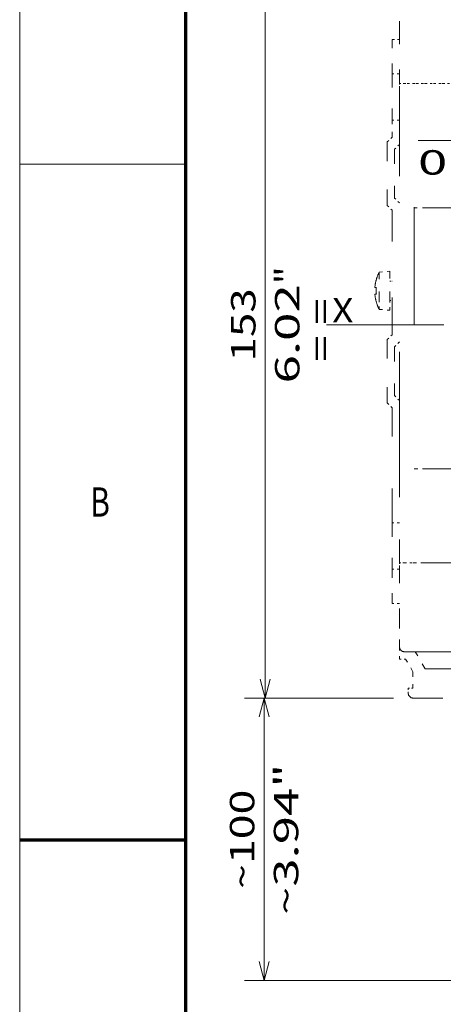
# Model space of a CAD drawing. Extents: x -1000000 to 1000000, y -1000000 to 1000000.
# Drawn here: x 0 to 43, y 132 to 233 of the extents above; entities that cross this region are included whole.
import ezdxf
from ezdxf.enums import TextEntityAlignment as Align

# ---------------------------------------------------------------- set-up
doc = ezdxf.new("R2010")
doc.units = 0
for name, pattern in [('DASHDOT', [18.5, 12, -3, 0.5, -3]), ('DASHED', [15, 12, -3]), ('DASHSPACE', [30, 12, -18])]:
    doc.linetypes.add(name, pattern=pattern)
doc.layers.get('0').update_dxf_attribs({"lineweight": 13})
doc.layers.add('General', color=7, linetype='Continuous', lineweight=13)
doc.styles.get("Standard").update_dxf_attribs({"font": 'isocp.shx'})
doc.dimstyles.get("Standard").update_dxf_attribs({"dimtxt": 2.5, "dimasz": 2.5, "dimexe": 1.25, "dimexo": 0.625, "dimtad": 1, "dimcen": 2.5, "dimadec": 0, "dimazin": 0, "dimtfac": 1, "dimtmove": 0, "dimatfit": 0, "dimfxl": 1, "dimarcsym": 0})

# ---------------------------------------------------------------- blocks, each defined once
blk = doc.blocks.new('*D41')
at = {"color": 7, "lineweight": 13, "ltscale": 0.376449}
blk.add_line((51.367666, 207.125406), (51.367666, 222.18335), dxfattribs=at)
at = {"color": 7, "lineweight": 13, "ltscale": 0.452466}
blk.add_line((40.788265, 220.18335), (58.886923, 220.18335), dxfattribs=at)
at = {"color": 7, "lineweight": 13}
for points in [[(49.435814, 219.665712), (51.367666, 220.18335), (49.435814, 220.700987)], [(55.818774, 220.700987), (53.886923, 220.18335), (55.818774, 219.665712)]]:
    blk.add_lwpolyline(points, dxfattribs=at)
for s, p, p2 in [('5', (44.37352, 221.18335), (46.542107, 221.18335)), ('0.2', (40.788265, 216.68335), (48.294029, 216.68335)), ('"', (48.294029, 216.68335), (50.127361, 216.68335))]:
    blk.add_text(s, height=2.5, dxfattribs=at).set_placement(p, p2, align=Align.FIT)
blk = doc.blocks.new('*D43')
at = {"color": 7, "lineweight": 13}
for p, q in [((53.261923, 239.525406), (23.143526, 239.525406)), ((25.143526, 163.025406), (25.143526, 239.525406))]:
    blk.add_line(p, q, dxfattribs=at)
at = {"color": 7, "lineweight": 13, "ltscale": 0.378585}
blk.add_line((38.286922, 163.025406), (23.143526, 163.025406), dxfattribs=at)
at = {"color": 7, "lineweight": 13}
for points in [[(25.661161, 237.593555), (25.143526, 239.525406), (24.625887, 237.593555)], [(24.625887, 164.957256), (25.143526, 163.025406), (25.661161, 164.957256)]]:
    blk.add_lwpolyline(points, dxfattribs=at)
for s, p, p2 in [('"', (28.643526, 205.445915), (28.643526, 207.279248)), ('6.02', (28.643526, 195.271564), (28.643526, 205.445915)), ('153', (24.143526, 197.522524), (24.143526, 205.028288))]:
    blk.add_text(s, height=2.5, rotation=90.000003, dxfattribs=at).set_placement(p, p2, align=Align.FIT)
blk = doc.blocks.new('*D45')
at = {"color": 34, "lineweight": 13, "ltscale": 0.381614}
blk.add_line((38.286922, 163.025406), (23.022364, 163.025406), dxfattribs=at)
at = {"color": 34, "lineweight": 13}
for p, q in [((25.022364, 134.079735), (25.022364, 163.025406)), ((66.886923, 134.079735), (23.022364, 134.079735))]:
    blk.add_line(p, q, dxfattribs=at)
for points in [[(25.539999, 161.093555), (25.022364, 163.025406), (24.504724, 161.093555)], [(24.504724, 136.011589), (25.022364, 134.079735), (25.539999, 136.011589)]]:
    blk.add_lwpolyline(points, dxfattribs=at)
for s, p, p2 in [('~3.94"', (28.522364, 140.796806), (28.522364, 156.308334)), ('~100', (24.022364, 143.465393), (24.022364, 153.639748))]:
    blk.add_text(s, height=2.5, rotation=90.000003, dxfattribs=at).set_placement(p, p2, align=Align.FIT)

msp = doc.modelspace()

# ---------------------------------------------------------------- linework, layer by layer
at = {"color": 8, "linetype": 'DASHED', "lineweight": 13}
msp.add_line((0, -1000000), (0, 1000000), dxfattribs=at)
at = {"color": 7, "linetype": 'DASHSPACE', "lineweight": 13, "ltscale": 0.0625}
for p, q in [((38.886923, 234.275406), (38.886923, 231.775406)), ((38.886923, 168.275406), (38.886923, 170.775406))]:
    msp.add_line(p, q, dxfattribs=at)
at = {"color": 7, "linetype": 'DASHSPACE', "lineweight": 13, "ltscale": 0.14375}
for p, q in [((38.886923, 231.775406), (38.886923, 226.025406)), ((38.886923, 176.525406), (38.886923, 170.775406))]:
    msp.add_line(p, q, dxfattribs=at)
at = {"color": 7, "linetype": 'DASHSPACE', "lineweight": 13, "ltscale": 0.0875}
for p, q in [((38.136923, 227.025406), (38.136923, 230.525406)), ((38.136923, 172.725406), (38.136923, 176.225406))]:
    msp.add_line(p, q, dxfattribs=at)
at = {"color": 7, "linetype": 'DASHSPACE', "lineweight": 13, "ltscale": 0.01875}
for p, q in [((38.136923, 230.525406), (38.886923, 230.525406)), ((38.886923, 227.025406), (38.136923, 227.025406)), ((38.886923, 222.275406), (38.136923, 222.275406)), ((38.886923, 180.975406), (38.136923, 180.975406)), ((39.386923, 176.875406), (40.136923, 176.875406)), ((38.886923, 176.225406), (38.136923, 176.225406)), ((38.886923, 172.725406), (38.136923, 172.725406)), ((41.511923, 166.025406), (42.261923, 166.025406))]:
    msp.add_line(p, q, dxfattribs=at)
at = {"color": 7, "linetype": 'DASHSPACE', "lineweight": 13, "ltscale": 0.11875}
for p, q in [((38.136923, 227.025406), (38.136923, 222.275406)), ((38.136923, 180.975406), (38.136923, 176.225406))]:
    msp.add_line(p, q, dxfattribs=at)
at = {"color": 7, "linetype": 'DASHSPACE', "lineweight": 13, "ltscale": 0.0125}
for p, q in [((38.886923, 226.025406), (39.386923, 226.025406)), ((39.386923, 176.875406), (38.886923, 176.875406)), ((39.786923, 164.025406), (39.786923, 163.525406))]:
    msp.add_line(p, q, dxfattribs=at)
at = {"color": 7, "linetype": 'DASHSPACE', "lineweight": 13, "ltscale": 0.00875}
for p, q in [((38.886923, 226.025402), (38.886923, 225.675403)), ((38.886923, 226.025376), (38.886923, 225.675378)), ((38.886923, 176.875402), (38.886923, 176.525402)), ((38.886923, 176.875376), (38.886923, 176.525376))]:
    msp.add_line(p, q, dxfattribs=at)
at = {"color": 7, "linetype": 'DASHSPACE', "lineweight": 13}
for p, q in [((38.886923, 186.525406), (38.886923, 225.675406)), ((40.386923, 213.275406), (40.386923, 186.525406)), ((39.386923, 167.775406), (60.418696, 167.775406))]:
    msp.add_line(p, q, dxfattribs=at)
at = {"color": 7, "linetype": 'DASHSPACE', "lineweight": 13, "ltscale": 0.003125}
msp.add_line((39.511923, 226.025406), (39.386923, 226.025406), dxfattribs=at)
at = {"color": 7, "linetype": 'DASHSPACE', "lineweight": 13, "ltscale": 0.00625}
for p, q in [((39.761923, 226.025406), (39.511923, 226.025406)), ((40.661923, 226.025406), (40.411923, 226.025406)), ((41.561923, 226.025406), (41.311923, 226.025406)), ((42.461923, 226.025406), (42.211923, 226.025406)), ((43.361923, 226.025406), (43.111923, 226.025406)), ((37.886923, 205.775406), (38.136923, 205.775406)), ((37.886923, 203.775406), (38.136923, 203.775406)), ((40.386923, 176.875406), (40.136923, 176.875406))]:
    msp.add_line(p, q, dxfattribs=at)
at = {"color": 7, "linetype": 'DASHSPACE', "lineweight": 13, "ltscale": 0.01625}
for p, q in [((40.411923, 226.025406), (39.761923, 226.025406)), ((41.311923, 226.025406), (40.661923, 226.025406)), ((42.211923, 226.025406), (41.561923, 226.025406)), ((43.111923, 226.025406), (42.461923, 226.025406)), ((44.011923, 226.025406), (43.361923, 226.025406))]:
    msp.add_line(p, q, dxfattribs=at)
at = {"color": 7, "linetype": 'DASHSPACE', "lineweight": 13, "ltscale": 0.04375}
msp.add_line((38.136923, 220.525406), (38.136923, 222.275406), dxfattribs=at)
at = {"color": 7, "linetype": 'DASHSPACE', "lineweight": 13, "ltscale": 0.017678}
for p, q in [((37.636923, 220.025406), (38.136923, 220.525406)), ((38.886923, 219.775406), (38.386923, 219.275406)), ((38.886923, 213.775406), (38.386923, 214.275406)), ((37.636923, 213.525406), (38.136923, 213.025406)), ((37.636923, 199.775406), (38.136923, 200.275406)), ((38.886923, 199.525406), (38.386923, 199.025406)), ((38.886923, 193.525406), (38.386923, 194.025406)), ((37.636923, 193.275406), (38.136923, 192.775406))]:
    msp.add_line(p, q, dxfattribs=at)
at = {"color": 7, "linetype": 'DASHSPACE', "lineweight": 13, "ltscale": 0.1625}
for p, q in [((37.636923, 220.025406), (37.636923, 213.525406)), ((37.636923, 199.775406), (37.636923, 193.275406))]:
    msp.add_line(p, q, dxfattribs=at)
at = {"color": 7, "linetype": 'DASHSPACE', "lineweight": 13, "ltscale": 0.125}
for p, q in [((38.386923, 219.275406), (38.386923, 214.275406)), ((38.386923, 199.025406), (38.386923, 194.025406))]:
    msp.add_line(p, q, dxfattribs=at)
at = {"color": 7, "linetype": 'DASHSPACE', "lineweight": 13, "ltscale": 0.31875}
msp.add_line((38.136923, 200.275406), (38.136923, 213.025406), dxfattribs=at)
at = {"color": 7, "linetype": 'DASHSPACE', "lineweight": 13, "ltscale": 0.001675}
msp.add_line((40.386923, 213.275406), (40.386923, 213.342393), dxfattribs=at)
at = {"color": 7, "linetype": 'DASHSPACE', "lineweight": 13, "ltscale": 0.03125}
for p, q in [((41.636923, 213.275406), (40.386923, 213.275406)), ((40.386923, 186.525406), (41.636923, 186.525406)), ((41.636923, 186.525406), (40.386923, 186.525406))]:
    msp.add_line(p, q, dxfattribs=at)
at = {"color": 7, "linetype": 'DASHSPACE', "lineweight": 13, "ltscale": 0.469544}
for p, q in [((60.418696, 213.275406), (41.636923, 213.275406)), ((60.418696, 186.525406), (41.636923, 186.525406))]:
    msp.add_line(p, q, dxfattribs=at)
at = {"color": 7, "linetype": 'DASHSPACE', "lineweight": 13, "ltscale": 0.0004}
for p, q in [((36.521821, 205.925406), (36.505802, 205.925406)), ((36.505802, 203.625406), (36.521821, 203.625406))]:
    msp.add_line(p, q, dxfattribs=at)
at = {"color": 7, "linetype": 'DASHSPACE', "lineweight": 13, "ltscale": 0.02676}
for p, q in [((36.82061, 206.682116), (37.886923, 206.775406)), ((36.82061, 202.868696), (37.886923, 202.775406))]:
    msp.add_line(p, q, dxfattribs=at)
at = {"color": 7, "linetype": 'DASHSPACE', "lineweight": 13, "ltscale": 0.070521}
msp.add_line((36.82061, 203.861281), (36.82061, 206.682116), dxfattribs=at)
at = {"color": 7, "linetype": 'DASHSPACE', "lineweight": 13, "ltscale": 0.073971}
msp.add_line((37.886923, 203.816555), (37.886923, 206.775406), dxfattribs=at)
at = {"color": 7, "linetype": 'DASHSPACE', "lineweight": 13, "ltscale": 0.003854}
msp.add_line((36.367666, 205.125406), (36.521821, 205.125406), dxfattribs=at)
at = {"color": 7, "linetype": 'DASHSPACE', "lineweight": 13, "ltscale": 0.000911}
msp.add_line((36.404107, 204.425406), (36.367666, 204.425406), dxfattribs=at)
at = {"color": 7, "linetype": 'DASHSPACE', "lineweight": 13, "ltscale": 0.002943}
msp.add_line((36.521821, 204.425406), (36.404107, 204.425406), dxfattribs=at)
at = {"color": 7, "linetype": 'DASHSPACE', "lineweight": 13, "ltscale": 0.024815}
msp.add_line((36.82061, 202.868696), (36.82061, 203.861281), dxfattribs=at)
at = {"color": 7, "linetype": 'DASHSPACE', "lineweight": 13, "ltscale": 0.026029}
msp.add_line((37.886923, 202.775406), (37.886923, 203.816555), dxfattribs=at)
at = {"color": 7, "linetype": 'DASHDOT', "lineweight": 13}
msp.add_line((31.414755, 201.275406), (121.359091, 201.275406), dxfattribs=at)
at = {"color": 7, "linetype": 'DASHSPACE', "lineweight": 13, "ltscale": 0.295}
msp.add_line((38.136923, 180.975406), (38.136923, 192.775406), dxfattribs=at)
at = {"color": 7, "linetype": 'DASHSPACE', "lineweight": 13, "ltscale": 0.24125}
msp.add_line((38.886923, 186.525406), (38.886923, 176.875406), dxfattribs=at)
at = {"color": 7, "linetype": 'DASHSPACE', "lineweight": 13, "ltscale": 0.025}
msp.add_line((41.386923, 176.875406), (40.386923, 176.875406), dxfattribs=at)
at = {"color": 7, "linetype": 'DASHSPACE', "lineweight": 13, "ltscale": 0.475794}
msp.add_line((41.386923, 176.875406), (60.418696, 176.875406), dxfattribs=at)
at = {"color": 7, "linetype": 'DASHSPACE', "lineweight": 13, "ltscale": 0.031122}
msp.add_line((38.886923, 168.270276), (38.886923, 167.025406), dxfattribs=at)
at = {"color": 7, "linetype": 'DASHSPACE', "lineweight": 13, "ltscale": 0.050518}
msp.add_line((41.511923, 166.025406), (40.501569, 167.775391), dxfattribs=at)
at = {"color": 7, "linetype": 'DASHSPACE', "lineweight": 13, "ltscale": 0.015625}
msp.add_line((38.886923, 167.025406), (39.511923, 167.025406), dxfattribs=at)
at = {"color": 7, "linetype": 'DASHSPACE', "lineweight": 13, "ltscale": 0.0375}
msp.add_line((40.261923, 165.726368), (39.511923, 167.025406), dxfattribs=at)
at = {"color": 7, "linetype": 'DASHSPACE', "lineweight": 13, "ltscale": 0.042524}
msp.add_line((40.261923, 165.726368), (40.261923, 164.025406), dxfattribs=at)
at = {"color": 7, "linetype": 'DASHSPACE', "lineweight": 13, "ltscale": 0.24375}
msp.add_line((41.511923, 166.025406), (51.261923, 166.025406), dxfattribs=at)
at = {"color": 7, "linetype": 'DASHSPACE', "lineweight": 13, "ltscale": 0.011875}
msp.add_line((40.261923, 164.025406), (39.786923, 164.025406), dxfattribs=at)
at = {"color": 7, "linetype": 'DASHSPACE', "lineweight": 13, "ltscale": 0.305625}
msp.add_line((52.511923, 163.025406), (40.286923, 163.025406), dxfattribs=at)
at = {"color": 7, "linetype": 'DASHSPACE', "lineweight": 13}
for centre, radius, start, end in [((40.336759, 204.775443), 3.984492, 163.225254, 174.961143), ((40.336923, 204.775406), 4, 151.531377, 163.291655), ((40.337294, 204.775411), 3.831492, 174.758908, 185.241257), ((40.336759, 204.775369), 3.984492, 185.038857, 196.774746), ((40.336923, 204.775406), 4, 196.708345, 208.468623), ((39.386923, 168.275406), 0.5, 180, 270), ((40.286923, 163.525406), 0.5, 180, 270)]:
    msp.add_arc(centre, radius, start, end, dxfattribs=at)
at = {"layer": 'General', "color": 7, "lineweight": 13}
msp.add_line((0, 0), (0, 297), dxfattribs=at)
at = {"layer": 'General', "color": 7, "lineweight": 70}
msp.add_line((17, 10), (17, 287), dxfattribs=at)
at = {"layer": 'General', "color": 7, "lineweight": 13, "ltscale": 0.425}
msp.add_line((0, 217.75), (17, 217.75), dxfattribs=at)
at = {"layer": 'General', "color": 7, "lineweight": 70, "ltscale": 0.425}
msp.add_line((0, 148.5), (17, 148.5), dxfattribs=at)

# ---------------------------------------------------------------- texts
at = {"color": 7, "lineweight": 13}
msp.add_text('X', height=2.5, dxfattribs=at).set_placement((32, 201.530975), (34.168587, 201.530975), align=Align.FIT)
msp.add_text('= =', height=2.5, rotation=90.000003, dxfattribs=at).set_placement((32.084639, 197.496766), (32.084639, 204.00253), align=Align.FIT)
at = {"layer": 'General', "color": 7, "lineweight": 13}
msp.add_text('B', height=3, dxfattribs=at).set_placement((7.213372, 181.625), (9.236628, 181.625), align=Align.FIT)

# ---------------------------------------------------------------- dimensions: what is measured, and where the dimension line sits
at = {"color": 0, "lineweight": 0}
for base, p1, p2, angle, picture, middle in [((25.143524, 239.525406), (40.286923, 163.025406), (55.261923, 239.525406), 89.999523, '*D43', (25.143524, 201.275406)), ((53.886923, 220.18335), (51.367666, 205.125406), (53.886923, 225.18335), 359.998092, '*D41', (45.457813, 220.18335))]:
    dim = msp.add_linear_dim(base=base, p1=p1, p2=p2, angle=angle, dimstyle='STANDARD', override={"dimlfac": 2}, dxfattribs=at)
    dim.commit()
    dim.dimension.update_dxf_attribs({"geometry": picture, "text_midpoint": middle, "dimtype": 160, "oblique_angle": 89.999523})
dim = msp.add_linear_dim(base=(25.022362, 163.025406), p1=(68.886923, 134.079736), p2=(40.286923, 163.025406), angle=89.999523, text='~100', dimstyle='STANDARD', override={"dimlfac": 2}, dxfattribs=at)
dim.commit()
dim.dimension.update_dxf_attribs({"geometry": '*D45', "text_midpoint": (25.022362, 148.552571), "dimtype": 160, "oblique_angle": 89.999523})

doc.saveas('drawing.dxf')
